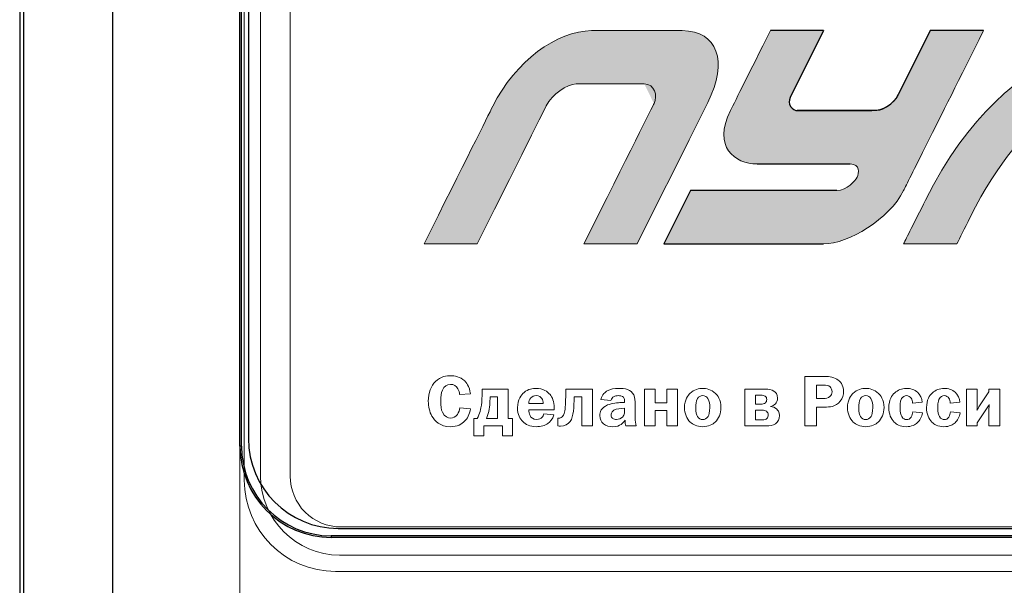
# Model space of a CAD drawing. Units: metres. Extents: x -97835 to 413940, y -20481 to 615.
# Drawn here: x -13644 to -13639, y -3562 to -3559 of the extents above; entities that cross this region are included whole.
import ezdxf

# ---------------------------------------------------------------- set-up
doc = ezdxf.new("R2010")
doc.units = ezdxf.units.M

msp = doc.modelspace()

# ---------------------------------------------------------------- hatches: boundary and pattern name
h = msp.add_hatch(color=7)
edge = h.paths.add_edge_path()
edge.add_spline(control_points=[(-13641.04886161111, -3559.161828421525), (-13641.22190518434, -3559.161828421525), (-13641.42898667605, -3559.31460033677), (-13641.54050178012, -3559.537462663679)], knot_values=[1, 1, 1, 1, 2, 2, 2, 2], degree=3, periodic=0)
edge.add_spline(control_points=[(-13641.54050178012, -3559.537462663679), (-13641.56708297416, -3559.590848893402), (-13641.68122821743, -3559.819139379938), (-13641.88293750992, -3560.222334123286)], knot_values=[0, 0, 0, 0, 1, 1, 1, 1], degree=3, periodic=0)
edge.add_line((-13641.88293750992, -3560.222334123291), (-13641.61781108449, -3560.222334123291))
edge.add_line((-13641.61781108448, -3560.222334123291), (-13641.5316024803, -3560.04998084408))
edge.add_line((-13641.5316024803, -3560.04998084408), (-13641.45780718181, -3559.902441014387))
edge.add_line((-13641.45780718181, -3559.902441014387), (-13641.39642518901, -3559.779714634196))
edge.add_line((-13641.39642518901, -3559.779714634196), (-13641.34745650191, -3559.681801703508))
edge.add_line((-13641.34745650192, -3559.681801703508), (-13641.30947001701, -3559.605840224231))
edge.add_line((-13641.30947001701, -3559.605840224232), (-13641.28510720548, -3559.557111646468))
edge.add_line((-13641.28510720548, -3559.557111646468), (-13641.26655348176, -3559.519974137597))
edge.add_spline(control_points=[(-13641.27436806732, -3559.535615970198), (-13641.24633190266, -3559.479543640867), (-13641.17191854943, -3559.426996817271), (-13641.12524756873, -3559.426996817271)], knot_values=[9, 9, 9, 9, 10, 10, 10, 10], degree=3, periodic=0)
edge.add_line((-13641.12524756875, -3559.426996817274), (-13640.76702370612, -3559.426996817274))
edge.add_spline(control_points=[(-13640.73853316569, -3559.524535809313), (-13640.71893303261, -3559.485419483761), (-13640.73517554118, -3559.426996817271), (-13640.78675704773, -3559.426996817271)], knot_values=[7, 7, 7, 7, 8, 8, 8, 8], degree=3, periodic=0)
edge.add_spline(control_points=[(-13640.73853316569, -3559.524535809313), (-13640.74538831574, -3559.538413990624), (-13640.86171601494, -3559.771013428615), (-13641.08751626329, -3560.222334123286)], knot_values=[6, 6, 6, 6, 7, 7, 7, 7], degree=3, periodic=0)
edge.add_line((-13641.08751626329, -3560.222334123291), (-13640.82247377847, -3560.222334123291))
edge.add_line((-13640.82247377847, -3560.222334123291), (-13640.71868644121, -3560.014822124431))
edge.add_line((-13640.71868644121, -3560.014822124431), (-13640.63239271563, -3559.84229734895))
edge.add_line((-13640.63239271564, -3559.84229734895), (-13640.56359260177, -3559.704759796863))
edge.add_line((-13640.56359260177, -3559.704759796864), (-13640.52180767356, -3559.621239185605))
edge.add_line((-13640.52180767356, -3559.621239185604), (-13640.49082237298, -3559.559317829609))
edge.add_line((-13640.49082237298, -3559.559317829609), (-13640.47063670004, -3559.51899572889))
edge.add_spline(control_points=[(-13640.47063670003, -3559.518995728869), (-13640.36852294459, -3559.31460033677), (-13640.42283252106, -3559.161828421525), (-13640.59772278777, -3559.161828421525)], knot_values=[3, 3, 3, 3, 4, 4, 4, 4], degree=3, periodic=0)
edge.add_line((-13640.59772278775, -3559.161828421526), (-13641.04886161113, -3559.161828421526))
h = msp.add_hatch(color=7)
edge = h.paths.add_edge_path()
edge.add_arc((-13640.02108042517, -3559.514914044838), 0.04462500000000254, 153.422916317436, 270, ccw=False)
edge.add_line((-13640.0609900466, -3559.494948756405), (-13639.89434242304, -3559.161828421526))
edge.add_line((-13639.89434242304, -3559.161828421526), (-13640.15951081879, -3559.161828421526))
edge.add_spline(control_points=[(-13640.15951081879, -3559.161828421525), (-13640.26443658476, -3559.371735913863), (-13640.33073567874, -3559.504306121635), (-13640.35840810076, -3559.559539044838)], knot_values=[10, 10, 10, 10, 11, 11, 11, 11], degree=3, periodic=0)
edge.add_spline(control_points=[(-13640.35840810076, -3559.559539044838), (-13640.44860228918, -3559.740011362298), (-13640.33628974929, -3559.824623499972), (-13640.22582390288, -3559.824623499972)], knot_values=[11, 11, 11, 11, 12, 12, 12, 12], degree=3, periodic=0)
edge.add_line((-13640.22582390288, -3559.824623499972), (-13639.76180019546, -3559.824623499979))
edge.add_spline(control_points=[(-13639.76180019548, -3559.824623499972), (-13639.71126794659, -3559.824623499972), (-13639.71907442358, -3559.871630243125), (-13639.72822395037, -3559.890013237322)], knot_values=[13, 13, 13, 13, 14, 14, 14, 14], degree=3, periodic=0)
edge.add_spline(control_points=[(-13639.72822395037, -3559.890013237322), (-13639.73745741777, -3559.908480172131), (-13639.77850437742, -3559.957165727539), (-13639.82819722018, -3559.957165727539)], knot_values=[14, 14, 14, 14, 15, 15, 15, 15], degree=3, periodic=0)
edge.add_line((-13639.82819722018, -3559.957165727539), (-13640.5571794718, -3559.957165727542))
edge.add_line((-13640.5571794718, -3559.957165727543), (-13640.68980563998, -3560.222334123291))
edge.add_line((-13640.68980563998, -3560.222334123291), (-13639.8943424231, -3560.222334123291))
edge.add_spline(control_points=[(-13639.89434242305, -3560.222334123286), (-13639.77044607859, -3560.222334123286), (-13639.56747767691, -3560.099025363124), (-13639.49671574034, -3559.957165727539)], knot_values=[1, 1, 1, 1, 2, 2, 2, 2], degree=3, periodic=0)
edge.add_spline(control_points=[(-13639.49671574034, -3559.957165727539), (-13639.47186931896, -3559.907528845187), (-13639.33929911119, -3559.642416409849), (-13639.09900511703, -3559.161828421525)], knot_values=[2, 2, 2, 2, 3, 3, 3, 3], degree=3, periodic=0)
edge.add_line((-13639.09900511703, -3559.161828421525), (-13639.36408957217, -3559.161828421526))
edge.add_spline(control_points=[(-13639.36408957217, -3559.161828421525), (-13639.46660904056, -3559.366923318731), (-13639.52164610234, -3559.476941481871), (-13639.52920075749, -3559.491882910944)], knot_values=[4, 4, 4, 4, 5, 5, 5, 5], degree=3, periodic=0)
edge.add_spline(control_points=[(-13639.52920075749, -3559.491882910944), (-13639.5404487996, -3559.51446293578), (-13639.59450655422, -3559.559539044838), (-13639.62900614607, -3559.559539044838)], knot_values=[5, 5, 5, 5, 6, 6, 6, 6], degree=3, periodic=0)
edge.add_line((-13639.62900614607, -3559.559539044838), (-13640.02108042517, -3559.559539044838))
h = msp.add_hatch(color=7)
edge = h.paths.add_edge_path()
edge.add_line((-13638.19920781473, -3559.483256502044), (-13638.1329418866, -3559.350762400431))
edge.add_line((-13638.1329418866, -3559.350762400431), (-13638.07934443992, -3559.24361970692))
edge.add_line((-13638.07934443992, -3559.24361970692), (-13638.03841547465, -3559.161828421525))
edge.add_spline(control_points=[(-13638.03841547466, -3559.161828421525), (-13638.3403498588, -3559.161828421525), (-13638.96654683008, -3559.161828421525), (-13639.38759294374, -3560.004340351917)], knot_values=[1, 1, 1, 1, 2, 2, 2, 2], degree=3, periodic=0)
edge.add_spline(control_points=[(-13639.38759294374, -3560.004340351917), (-13639.44556792696, -3560.120234357951), (-13639.4819421925, -3560.192898948407), (-13639.49671574034, -3560.222334123286)], knot_values=[2, 2, 2, 2, 3, 3, 3, 3], degree=3, periodic=0)
edge.add_line((-13639.49671095761, -3560.222334123291), (-13639.2315473446, -3560.222334123291))
edge.add_spline(control_points=[(-13639.2315473446, -3560.222334123286), (-13639.21627015307, -3560.19166781942), (-13639.19419377191, -3560.147487076898), (-13639.16531820112, -3560.089791895719)], knot_values=[4, 4, 4, 4, 5, 5, 5, 5], degree=3, periodic=0)
edge.add_spline(control_points=[(-13639.16531820112, -3560.089791895719), (-13638.87983617708, -3559.518995728869), (-13638.58805860709, -3559.476941481871), (-13638.46122434119, -3559.476941481871)], knot_values=[5, 5, 5, 5, 6, 6, 6, 6], degree=3, periodic=0)
edge.add_spline(control_points=[(-13638.46122434119, -3559.476941481871), (-13638.50778340107, -3559.570003641231), (-13638.63201550798, -3559.818467855036), (-13638.8339206619, -3560.222334123286)], knot_values=[6, 6, 6, 6, 7, 7, 7, 7], degree=3, periodic=0)
edge.add_line((-13638.8339206619, -3560.222334123291), (-13638.56875226615, -3560.222334123291))
edge.add_line((-13638.56875226615, -3560.222334123291), (-13638.45905168952, -3560.002916047607))
edge.add_line((-13638.45905168952, -3560.002916047607), (-13638.36089408875, -3559.806597085499))
edge.add_line((-13638.36089408875, -3559.806597085499), (-13638.2742794638, -3559.633377236983))
edge.add_line((-13638.2742794638, -3559.633377236983), (-13638.19920781473, -3559.483256502043))

# ---------------------------------------------------------------- linework, layer by layer
at = {"color": 7, "linetype": 'Continuous'}
for p, q in [((-13643.89486956341, -3551.832205751069), (-13643.89486956341, -3564.0232049535)), ((-13643.8765686371, -3551.832205751069), (-13643.8765686371, -3564.0232049535)), ((-13643.43062417047, -3564.0232049535), (-13643.43062417047, -3551.832205751069)), ((-13642.79892081326, -3561.228195345126), (-13642.79892081326, -3552.148197903391)), ((-13642.79105650192, -3561.228195345126), (-13642.79105650192, -3552.148197903391)), ((-13642.756420173, -3552.191644455405), (-13642.756420173, -3561.191019683707)), ((-13642.79105650192, -3561.228195345126), (-13642.79892081326, -3561.228195345126)), ((-13642.31017037692, -3561.637269479786), (-13632.79016992475, -3561.637269479786)), ((-13632.75578295743, -3561.674207416466), (-13642.34504443058, -3561.674207416466)), ((-13642.34504443058, -3561.674207416466), (-13642.34504443058, -3561.682071727801)), ((-13632.75578295743, -3561.682071727801), (-13642.34504443058, -3561.682071727801))]:
    msp.add_line(p, q, dxfattribs=at)
at = {"color": 7, "linetype": 'Continuous', "lineweight": 15}
for p, q in [((-13642.79892085291, -3561.228195345126), (-13642.79892085291, -3552.148197903391)), ((-13642.77753755288, -3561.397301541394), (-13642.77753755288, -3552.317304177068)), ((-13642.69740837286, -3561.376658070792), (-13642.69740837286, -3552.332658070762)), ((-13642.5490994166, -3561.377376533277), (-13642.5490994166, -3552.333376533262)), ((-13640.59772278777, -3559.161828421526), (-13641.04886161112, -3559.161828421526)), ((-13639.89434242304, -3559.161828421526), (-13640.15951081879, -3559.161828421526)), ((-13639.09900511704, -3559.161828421526), (-13639.36408957217, -3559.161828421526)), ((-13641.12524756873, -3559.426996817274), (-13640.78675704772, -3559.426996817274)), ((-13639.62900614608, -3559.559539044837), (-13640.02260367936, -3559.559539044837)), ((-13640.22582390288, -3559.824623499979), (-13639.76180019548, -3559.824623499979)), ((-13640.5571794718, -3559.957165727543), (-13640.68980563998, -3560.222334123291)), ((-13639.82819722017, -3559.957165727543), (-13640.5571794718, -3559.957165727543)), ((-13641.88293750992, -3560.222334123291), (-13641.61781108448, -3560.222334123291)), ((-13641.08751626329, -3560.222334123291), (-13640.82247377847, -3560.222334123291)), ((-13640.68980563998, -3560.222334123291), (-13639.89434242304, -3560.222334123291)), ((-13639.49671574035, -3560.222334123291), (-13639.2315473446, -3560.222334123291)), ((-13639.98724124956, -3560.881550783863), (-13639.98724124956, -3561.128084056108)), ((-13639.89595198974, -3560.881550783863), (-13639.98724124956, -3560.881550783863)), ((-13639.89235453491, -3560.924658746902), (-13639.92974346719, -3560.924658746902)), ((-13639.92974346719, -3560.924658746902), (-13639.92974346719, -3560.990827317856)), ((-13641.70633270014, -3560.972132851715), (-13641.65240162513, -3560.967828204903)), ((-13641.59367394367, -3560.94482909195), (-13641.59401216591, -3560.958112002106)), ((-13641.46391958985, -3560.94482909195), (-13641.59367394367, -3560.94482909195)), ((-13641.51748169514, -3560.982525499005), (-13641.55450165771, -3560.982525499005)), ((-13641.55450165771, -3560.982525499005), (-13641.55450165771, -3560.98935143895)), ((-13641.51748169514, -3561.090326154092), (-13641.51748169514, -3560.982525499005)), ((-13641.46391958985, -3561.090326154092), (-13641.46391958985, -3560.94482909195)), ((-13641.17723011238, -3560.94482909195), (-13641.17723011238, -3560.95848097184)), ((-13641.04390905122, -3560.94482909195), (-13641.17723011238, -3560.94482909195)), ((-13641.13516756357, -3560.982525499005), (-13641.09744040904, -3560.982525499005)), ((-13641.09744040904, -3560.982525499005), (-13641.09744040904, -3561.128084056108)), ((-13641.04390905122, -3561.128084056108), (-13641.04390905122, -3560.94482909195)), ((-13640.78667565691, -3560.94482909195), (-13640.78667565691, -3561.128084056108)), ((-13640.73311355163, -3560.94482909195), (-13640.78667565691, -3560.94482909195)), ((-13640.73311355163, -3561.013457461076), (-13640.73311355163, -3560.94482909195)), ((-13640.675277547, -3560.94482909195), (-13640.675277547, -3561.013457461076)), ((-13640.62171544171, -3560.94482909195), (-13640.675277547, -3560.94482909195)), ((-13640.62171544171, -3561.128084056108), (-13640.62171544171, -3560.94482909195)), ((-13640.28681391998, -3560.94482909195), (-13640.28681391998, -3561.128084056108)), ((-13640.18257997226, -3560.94482909195), (-13640.28681391998, -3560.94482909195)), ((-13640.20450292351, -3560.975330589341), (-13640.23325181469, -3560.975330589341)), ((-13640.23325181469, -3560.975330589341), (-13640.23325181469, -3561.018869017075)), ((-13639.18384041766, -3560.94482909195), (-13639.18384041766, -3561.128084056108)), ((-13639.13027831237, -3560.94482909195), (-13639.18384041766, -3560.94482909195)), ((-13639.13027831237, -3561.030307078591), (-13639.13027831237, -3560.94482909195)), ((-13639.07170436829, -3560.95848097184), (-13639.12166901874, -3561.033566311176)), ((-13639.07170436829, -3560.94482909195), (-13639.07170436829, -3560.95848097184)), ((-13639.01817301047, -3560.94482909195), (-13639.07170436829, -3560.94482909195)), ((-13639.01817301047, -3561.128084056108), (-13639.01817301047, -3560.94482909195)), ((-13641.36171497562, -3561.016655198716), (-13641.28985812139, -3561.016655198716)), ((-13641.00243070447, -3560.995869904122), (-13640.95283502375, -3561.001219965146)), ((-13640.88457562434, -3561.010936167942), (-13640.90182495905, -3561.011674107396)), ((-13640.88457562434, -3561.007000490864), (-13640.88457562434, -3561.010936167942)), ((-13640.8328276202, -3561.088542800412), (-13640.8328276202, -3561.017762107888)), ((-13640.675277547, -3561.013457461076), (-13640.73311355163, -3561.013457461076)), ((-13640.23325181469, -3561.018869017075), (-13640.20557908521, -3561.018869017075)), ((-13640.1595808593, -3561.031413987763), (-13640.1595808593, -3561.03067604831)), ((-13639.92974346719, -3560.990827317856), (-13639.89343069661, -3560.990827317856)), ((-13639.45183542897, -3561.014502875302), (-13639.40368487968, -3561.00982925877)), ((-13639.26412208064, -3561.014502875302), (-13639.21597153133, -3561.00982925877)), ((-13641.65240162513, -3561.04291354424), (-13641.70525653844, -3561.037870957975)), ((-13641.36171497562, -3561.047218191052), (-13641.23485088467, -3561.047218191052)), ((-13641.23666498582, -3561.072000657685), (-13641.28696785853, -3561.067327041139)), ((-13641.23485088467, -3561.047218191052), (-13641.23485088467, -3561.037870957975)), ((-13640.88457562434, -3561.040023281388), (-13640.90074879735, -3561.041499160294)), ((-13640.88457562434, -3561.049739484185), (-13640.88457562434, -3561.040023281388)), ((-13640.73311355163, -3561.05115386813), (-13640.675277547, -3561.05115386813)), ((-13640.73311355163, -3561.128084056108), (-13640.73311355163, -3561.05115386813)), ((-13640.675277547, -3561.05115386813), (-13640.675277547, -3561.128084056108)), ((-13640.19982930696, -3561.049370514451), (-13640.23325181469, -3561.049370514451)), ((-13640.23325181469, -3561.049370514451), (-13640.23325181469, -3561.097521063756)), ((-13639.92974346719, -3561.033935280896), (-13639.88841885782, -3561.033935280896)), ((-13639.92974346719, -3561.128084056108), (-13639.92974346719, -3561.033935280896)), ((-13639.40331590995, -3561.062653424608), (-13639.45146645925, -3561.057672333302)), ((-13639.21560256161, -3561.062653424608), (-13639.2637531109, -3561.057672333302)), ((-13639.13027831237, -3561.113017792272), (-13639.08068263163, -3561.037870957975)), ((-13639.07170436829, -3561.039654311654), (-13639.07170436829, -3561.128084056108)), ((-13641.63426061357, -3561.090326154092), (-13641.63426061357, -3561.176603575132)), ((-13641.61808744057, -3561.090326154092), (-13641.63426061357, -3561.090326154092)), ((-13641.58574109455, -3561.128084056108), (-13641.49196128907, -3561.128084056108)), ((-13641.58574109455, -3561.176603575132), (-13641.58574109455, -3561.128084056108)), ((-13641.57245818439, -3561.090326154092), (-13641.51748169514, -3561.090326154092)), ((-13641.49196128907, -3561.128084056108), (-13641.49196128907, -3561.176603575132)), ((-13641.44344177003, -3561.090326154092), (-13641.46391958985, -3561.090326154092)), ((-13641.44344177003, -3561.176603575132), (-13641.44344177003, -3561.090326154092)), ((-13641.21747856004, -3561.089649709599), (-13641.21747856004, -3561.128084056108)), ((-13641.21314316576, -3561.089649709599), (-13641.21747856004, -3561.089649709599)), ((-13641.09744040904, -3561.128084056108), (-13641.04390905122, -3561.128084056108)), ((-13640.87953303807, -3561.128084056108), (-13640.82741606422, -3561.128084056108)), ((-13640.78667565691, -3561.128084056108), (-13640.73311355163, -3561.128084056108)), ((-13640.675277547, -3561.128084056108), (-13640.62171544171, -3561.128084056108)), ((-13640.28681391998, -3561.128084056108), (-13640.17649197176, -3561.128084056108)), ((-13640.23325181469, -3561.097521063756), (-13640.199122115, -3561.097521063756)), ((-13639.98724124956, -3561.128084056108), (-13639.92974346719, -3561.128084056108)), ((-13639.18384041766, -3561.128084056108), (-13639.13027831237, -3561.128084056108)), ((-13639.13027831237, -3561.128084056108), (-13639.13027831237, -3561.113017792272)), ((-13639.07170436829, -3561.128084056108), (-13639.01817301047, -3561.128084056108)), ((-13641.63426061357, -3561.176603575132), (-13641.58574109455, -3561.176603575132)), ((-13641.49196128907, -3561.176603575132), (-13641.44344177003, -3561.176603575132)), ((-13642.79892085291, -3562.30618922748), (-13642.79892085291, -3561.228195345126)), ((-13632.74647441659, -3561.630251533262), (-13642.2962244166, -3561.630251533262)), ((-13632.73859587286, -3561.770845570762), (-13642.30322087287, -3561.770845570762)), ((-13632.73439969706, -3561.851178001479), (-13642.32366117021, -3561.851178001479))]:
    msp.add_line(p, q, dxfattribs=at)
at = {"color": 7}
for p, q in [((-13639.89434242304, -3559.161828421526), (-13640.0609900466, -3559.494948756405)), ((-13639.36408957217, -3559.161828421526), (-13639.5219251694, -3559.477339132426)), ((-13640.02108042517, -3559.559539044838), (-13639.65495767799, -3559.559539044838))]:
    msp.add_line(p, q, dxfattribs=at)
for points in [[(-13639.89434242305, -3559.161828421526), (-13640.15951081879, -3559.161828421526)], [(-13639.09900511703, -3559.161828421526), (-13639.36408957217, -3559.161828421526)], [(-13639.62900614606, -3559.559539044837), (-13640.02604169312, -3559.559539044837)], [(-13640.22582390259, -3559.824623499979), (-13639.76180019534, -3559.824623499979)], [(-13639.82819722024, -3559.957165727543), (-13640.5571794718, -3559.957165727543), (-13640.68980563998, -3560.222334123291), (-13639.89434242321, -3560.222334123291)]]:
    msp.add_lwpolyline(points, dxfattribs=at)
at = {"color": 7, "linetype": 'Continuous', "lineweight": 15, "flags": 128}
for points in [[(-13641.61781108448, -3560.222334123291), (-13641.5316024803, -3560.04998084408), (-13641.45780718181, -3559.902441014387), (-13641.39642518901, -3559.779714634196), (-13641.34745650192, -3559.681801703508), (-13641.30947001701, -3559.605840224232), (-13641.28510720548, -3559.557111646468), (-13641.27436806732, -3559.535615970203)], [(-13640.82247377847, -3560.222334123291), (-13640.71868644121, -3560.014822124431), (-13640.63239271564, -3559.84229734895), (-13640.56359260177, -3559.704759796864), (-13640.52180767356, -3559.621239185604), (-13640.49082237298, -3559.559317829609), (-13640.47063670003, -3559.518995728877)]]:
    msp.add_lwpolyline(points, dxfattribs=at)
at = {"color": 7}
for centre, radius, start, end in [((-13640.02108042517, -3559.514914044838), 0.044625, 153.4229163174069, 270.0000000001042), ((-13639.65495767799, -3559.410789044838), 0.14875, 270.0000000001042, 333.4232926782187)]:
    msp.add_arc(centre, radius, start, end, dxfattribs=at)
at = {"color": 7, "linetype": 'Continuous'}
for centre, radius in [((-13642.34504439194, -3561.228195280182), 0.4538765463048437), ((-13642.34504439194, -3561.228195280182), 0.4460121487500043), ((-13642.31017015083, -3561.191019550278), 0.4462499999999999)]:
    msp.add_arc(centre, radius, 180, 270, dxfattribs=at)
at = {"color": 7, "linetype": 'Continuous', "lineweight": 15}
for centre, radius, start, end in [((-13642.3236610928, -3561.397301541394), 0.4538764600851535, 180, 269.9999902280854), ((-13642.29813173516, -3561.37156893308), 0.3993090691781712, 180.7302463902979, 269.2697536093117), ((-13642.29622441662, -3561.377376533277), 0.2528749999884111, 180, 270.0000000026055)]:
    msp.add_arc(centre, radius, start, end, dxfattribs=at)
for points in [[(-13641.04886161111, -3559.161828421525), (-13641.22190518434, -3559.161828421525), (-13641.42898667605, -3559.31460033677), (-13641.54050178012, -3559.537462663679)], [(-13640.47063670003, -3559.518995728869), (-13640.36852294459, -3559.31460033677), (-13640.42283252106, -3559.161828421525), (-13640.59772278777, -3559.161828421525)], [(-13640.15951081879, -3559.161828421525), (-13640.26443658476, -3559.371735913863), (-13640.33073567874, -3559.504306121635), (-13640.35840810076, -3559.559539044838)], [(-13640.05429126068, -3559.481558215573), (-13640.04760399186, -3559.468183677938), (-13639.99428771265, -3559.361607079922), (-13639.89434242305, -3559.161828421525)], [(-13639.36408957217, -3559.161828421525), (-13639.46660904056, -3559.366923318731), (-13639.52164610234, -3559.476941481871), (-13639.52920075749, -3559.491882910944)], [(-13639.49671574034, -3559.957165727539), (-13639.47186931896, -3559.907528845187), (-13639.33929911119, -3559.642416409849), (-13639.09900511703, -3559.161828421525)], [(-13638.03841547466, -3559.161828421525), (-13638.3403498588, -3559.161828421525), (-13638.96654683008, -3559.161828421525), (-13639.38759294374, -3560.004340351917)], [(-13641.27436806732, -3559.535615970198), (-13641.24633190266, -3559.479543640867), (-13641.17191854943, -3559.426996817271), (-13641.12524756873, -3559.426996817271)], [(-13640.78675704773, -3559.426996817271), (-13640.73517554118, -3559.426996817271), (-13640.71893303261, -3559.485419483761), (-13640.73853316569, -3559.524535809313)], [(-13639.52920075749, -3559.491882910944), (-13639.5404487996, -3559.51446293578), (-13639.59450655422, -3559.559539044838), (-13639.62900614607, -3559.559539044838)], [(-13639.16531820112, -3560.089791895719), (-13638.87983617708, -3559.518995728869), (-13638.58805860709, -3559.476941481871), (-13638.46122434119, -3559.476941481871)], [(-13641.54050178012, -3559.537462663679), (-13641.56708297416, -3559.590848893402), (-13641.68122821743, -3559.819139379938), (-13641.88293750992, -3560.222334123286)], [(-13640.73853316569, -3559.524535809313), (-13640.74538831574, -3559.538413990624), (-13640.86171601494, -3559.771013428615), (-13641.08751626329, -3560.222334123286)], [(-13640.35840810076, -3559.559539044838), (-13640.44860228918, -3559.740011362298), (-13640.33628974929, -3559.824623499972), (-13640.22582390288, -3559.824623499972)], [(-13639.76180019548, -3559.824623499972), (-13639.71126794659, -3559.824623499972), (-13639.71907442358, -3559.871630243125), (-13639.72822395037, -3559.890013237322)], [(-13639.72822395037, -3559.890013237322), (-13639.73745741777, -3559.908480172131), (-13639.77850437742, -3559.957165727539), (-13639.82819722018, -3559.957165727539)], [(-13639.89434242305, -3560.222334123286), (-13639.77044607859, -3560.222334123286), (-13639.56747767691, -3560.099025363124), (-13639.49671574034, -3559.957165727539)], [(-13639.38759294374, -3560.004340351917), (-13639.44556792696, -3560.120234357951), (-13639.4819421925, -3560.192898948407), (-13639.49671574034, -3560.222334123286)], [(-13639.2315473446, -3560.222334123286), (-13639.21627015307, -3560.19166781942), (-13639.19419377191, -3560.147487076898), (-13639.16531820112, -3560.089791895719)], [(-13641.75051682489, -3560.877984076511), (-13641.76921129103, -3560.877984076511), (-13641.7997435359, -3560.880505369642), (-13641.82597113395, -3560.906702220222)], [(-13641.68044332434, -3560.90418092709), (-13641.70273524531, -3560.88228872332), (-13641.7314841365, -3560.877984076511), (-13641.75051682489, -3560.877984076511)], [(-13639.82803081259, -3560.895571633473), (-13639.84924657187, -3560.88228872332), (-13639.87402903849, -3560.881550783867), (-13639.89595198974, -3560.881550783867)], [(-13641.82597113395, -3560.906702220222), (-13641.8468179235, -3560.927549009767), (-13641.86157671256, -3560.962416648918), (-13641.86157671256, -3561.004479197736)], [(-13641.79113424228, -3560.949502708492), (-13641.78215597893, -3560.930070302898), (-13641.76958026076, -3560.921092039554), (-13641.75051682489, -3560.921092039554)], [(-13641.75051682489, -3560.921092039554), (-13641.7336364599, -3560.921092039554), (-13641.7228440954, -3560.927549009767), (-13641.71457302404, -3560.942676768552)], [(-13641.65240162513, -3560.967828204906), (-13641.65529188798, -3560.930070302898), (-13641.67613867753, -3560.908485573899), (-13641.68044332434, -3560.90418092709)], [(-13639.86219125977, -3560.933698505208), (-13639.87080055339, -3560.925765656089), (-13639.88303804931, -3560.92465874691), (-13639.89235453491, -3560.92465874691)], [(-13639.8528440267, -3560.957374062657), (-13639.8528440267, -3560.948026829586), (-13639.8560725118, -3560.939417535968), (-13639.86219125977, -3560.933698505208)], [(-13639.79534624432, -3560.956328648432), (-13639.79534624432, -3560.922506423505), (-13639.81367174074, -3560.904549896817), (-13639.82803081259, -3560.895571633473)], [(-13641.7997435359, -3561.003741258283), (-13641.7997435359, -3560.980373175606), (-13641.79759121249, -3560.96383103287), (-13641.79113424228, -3560.949502708492)], [(-13641.71457302404, -3560.942676768552), (-13641.70956118525, -3560.951655031896), (-13641.70703989212, -3560.962416648918), (-13641.70633270015, -3560.972132851715)], [(-13641.59401216591, -3560.958112002109), (-13641.59475010536, -3560.984001377917), (-13641.59438113564, -3561.003741258283), (-13641.59724065102, -3561.024588047829)], [(-13641.38542128055, -3560.961678709466), (-13641.39981109988, -3560.973916205393), (-13641.41776762657, -3560.996546348617), (-13641.41776762657, -3561.036825543757)], [(-13641.32506398279, -3560.941200889646), (-13641.3412371558, -3560.941200889646), (-13641.36423626875, -3560.943722182777), (-13641.38542128055, -3560.961678709466)], [(-13641.32435679082, -3560.977175437977), (-13641.33548737756, -3560.977175437977), (-13641.34517283288, -3560.981849054512), (-13641.35166055058, -3560.988674994452)], [(-13641.25606664394, -3560.971763881989), (-13641.26827339239, -3560.95700509293), (-13641.29019634364, -3560.941200889646), (-13641.32506398279, -3560.941200889646)], [(-13641.29702228358, -3560.990827317857), (-13641.30206486984, -3560.984001377917), (-13641.31033594121, -3560.977175437977), (-13641.32435679082, -3560.977175437977)], [(-13641.23485088467, -3561.037870957982), (-13641.23485088467, -3561.007000490867), (-13641.24493605719, -3560.985046792141), (-13641.25606664394, -3560.971763881989)], [(-13641.17723011239, -3560.958480971836), (-13641.17723011239, -3560.981849054512), (-13641.17793730436, -3560.99045834813), (-13641.17864449634, -3561.008045905091)], [(-13641.15564538339, -3561.10545391288), (-13641.1376888567, -3561.080671446252), (-13641.13731988697, -3561.03534966485), (-13641.13516756357, -3560.982525499011)], [(-13640.9708222979, -3560.952700446122), (-13640.98050775322, -3560.958480971836), (-13640.99668092623, -3560.971025942536), (-13641.00243070447, -3560.995869904118)], [(-13640.91366273778, -3560.941200889646), (-13640.93739979018, -3560.941200889646), (-13640.95643247857, -3560.94446012223), (-13640.9708222979, -3560.952700446122)], [(-13640.95283502374, -3561.001219965152), (-13640.95068270033, -3560.991196287583), (-13640.94459469985, -3560.985415761868), (-13640.93992108331, -3560.982525499011)], [(-13640.93992108331, -3560.982525499011), (-13640.93235720392, -3560.977851882476), (-13640.92337894057, -3560.977175437977), (-13640.91584580866, -3560.977175437977)], [(-13640.91584580866, -3560.977175437977), (-13640.91043425267, -3560.977175437977), (-13640.89678237279, -3560.977482912749), (-13640.88995643285, -3560.985415761868)], [(-13640.83928459042, -3560.973547235667), (-13640.8529364703, -3560.945198061683), (-13640.88349946264, -3560.941200889646), (-13640.91366273778, -3560.941200889646)], [(-13640.8328276202, -3561.017762107889), (-13640.8328276202, -3561.004110228009), (-13640.83208968075, -3560.988306024726), (-13640.83928459042, -3560.973547235667)], [(-13640.18510126539, -3560.98000420588), (-13640.19122001335, -3560.975330589345), (-13640.19841492302, -3560.975330589345), (-13640.2045029235, -3560.975330589345)], [(-13640.17756813347, -3560.995869904118), (-13640.17756813347, -3560.989351438951), (-13640.18042764885, -3560.983632408191), (-13640.18510126539, -3560.98000420588)], [(-13640.14162433262, -3560.954176325027), (-13640.15312388909, -3560.946243475908), (-13640.1692970621, -3560.944829091956), (-13640.18257997225, -3560.944829091956)], [(-13640.12366780593, -3560.988982469225), (-13640.12366780593, -3560.971394912262), (-13640.13264606927, -3560.960264325514), (-13640.14162433262, -3560.954176325027)], [(-13639.89343069661, -3560.990827317857), (-13639.88482140299, -3560.990827317857), (-13639.87224568482, -3560.99045834813), (-13639.86289845175, -3560.981849054512)], [(-13639.86289845175, -3560.981849054512), (-13639.85644148153, -3560.975699559071), (-13639.8528440267, -3560.966352326001), (-13639.8528440267, -3560.957374062657)], [(-13639.81151941733, -3561.004110228009), (-13639.79965089113, -3560.988982469225), (-13639.79534624432, -3560.972870791168), (-13639.79534624432, -3560.956328648432)], [(-13639.5409723654, -3560.962785618645), (-13639.55496246753, -3560.975330589345), (-13639.57005947884, -3560.999067641747), (-13639.57005947884, -3561.036825543757)], [(-13639.48273664357, -3560.941200889646), (-13639.50610472625, -3560.941200889646), (-13639.52695151579, -3560.95017915299), (-13639.5409723654, -3560.962785618645)], [(-13639.50647369598, -3560.991503762355), (-13639.50106213999, -3560.982894468737), (-13639.49208387664, -3560.977175437977), (-13639.4820294516, -3560.977175437977)], [(-13639.42776015433, -3560.960264325514), (-13639.44141203421, -3560.94765785986), (-13639.46188985403, -3560.941200889646), (-13639.48273664357, -3560.941200889646)], [(-13639.4820294516, -3560.977175437977), (-13639.47197502655, -3560.977175437977), (-13639.46370395518, -3560.982525499011), (-13639.45903033865, -3560.988982469225)], [(-13639.40368487967, -3561.00982925877), (-13639.40583720308, -3560.991503762355), (-13639.41447724417, -3560.972501821442), (-13639.42776015433, -3560.960264325514)], [(-13639.35325901706, -3560.962785618645), (-13639.36724911919, -3560.975330589345), (-13639.38234613049, -3560.999067641747), (-13639.38234613049, -3561.036825543757)], [(-13639.29502329523, -3560.941200889646), (-13639.31839137791, -3560.941200889646), (-13639.33923816745, -3560.95017915299), (-13639.35325901706, -3560.962785618645)], [(-13639.31876034763, -3560.991503762355), (-13639.31334879164, -3560.982894468737), (-13639.3043705283, -3560.977175437977), (-13639.29431610325, -3560.977175437977)], [(-13639.24004680599, -3560.960264325514), (-13639.25369868586, -3560.94765785986), (-13639.27417650568, -3560.941200889646), (-13639.29502329523, -3560.941200889646)], [(-13639.29431610325, -3560.977175437977), (-13639.28426167821, -3560.977175437977), (-13639.27599060684, -3560.982525499011), (-13639.2713169903, -3560.988982469225)], [(-13639.21597153133, -3561.00982925877), (-13639.21812385474, -3560.991503762355), (-13639.22676389583, -3560.972501821442), (-13639.24004680599, -3560.960264325514)], [(-13641.86157671256, -3561.004479197736), (-13641.86157671256, -3561.029261664364), (-13641.85582693432, -3561.058717747527), (-13641.84358943839, -3561.079933506799)], [(-13641.79113424228, -3561.059824656706), (-13641.79759121249, -3561.046172776827), (-13641.7997435359, -3561.028523724911), (-13641.7997435359, -3561.003741258283)], [(-13641.59724065102, -3561.024588047829), (-13641.5994237219, -3561.040761220839), (-13641.60551172239, -3561.068064980598), (-13641.61808744056, -3561.090326154095)], [(-13641.5545016577, -3560.989351438951), (-13641.5545016577, -3561.013826430807), (-13641.55773014281, -3561.034980695124), (-13641.55917527424, -3561.043651483696)], [(-13641.35166055058, -3560.988674994452), (-13641.35774855106, -3560.995131964665), (-13641.36171497562, -3561.005524611961), (-13641.36171497562, -3561.016655198709)], [(-13641.28985812139, -3561.016655198709), (-13641.28948915166, -3561.008045905091), (-13641.29201044479, -3560.998022227523), (-13641.29702228358, -3560.990827317857)], [(-13641.17864449634, -3561.008045905091), (-13641.18045859749, -3561.047956130505), (-13641.18331811287, -3561.064498273242), (-13641.18906789111, -3561.074521950811)], [(-13640.96937716648, -3561.023481138649), (-13641.00064735079, -3561.03645657403), (-13641.00854945244, -3561.0583487778), (-13641.00854945244, -3561.076674274215)], [(-13640.90182495905, -3561.011674107402), (-13640.91655300064, -3561.0123505519), (-13640.9492375689, -3561.015240814758), (-13640.96937716648, -3561.023481138649)], [(-13640.88995643285, -3560.985415761868), (-13640.88491384659, -3560.991196287583), (-13640.88457562434, -3561.001957904605), (-13640.88457562434, -3561.007000490867)], [(-13640.2055790852, -3561.018869017068), (-13640.19875314527, -3561.018869017068), (-13640.19085104362, -3561.018500047342), (-13640.18439407341, -3561.012719521627)], [(-13640.18439407341, -3561.012719521627), (-13640.18005867912, -3561.008783844545), (-13640.17756813347, -3561.00300331883), (-13640.17756813347, -3560.995869904118)], [(-13640.1595808593, -3561.030676048315), (-13640.14125536289, -3561.027478310686), (-13640.12366780593, -3561.014195400533), (-13640.12366780593, -3560.988982469225)], [(-13640.12723451328, -3561.044696897921), (-13640.13587455438, -3561.03645657403), (-13640.14845027256, -3561.032151927221), (-13640.1595808593, -3561.031413987768)], [(-13639.88841885783, -3561.033935280899), (-13639.86649590658, -3561.033935280899), (-13639.83559469199, -3561.034304250626), (-13639.81151941733, -3561.004110228009)], [(-13639.51400682789, -3561.03645657403), (-13639.51400682789, -3561.008045905091), (-13639.50970218108, -3560.996915318343), (-13639.50647369598, -3560.991503762355)], [(-13639.45903033865, -3560.988982469225), (-13639.45506391409, -3560.994762994939), (-13639.45220439871, -3561.005524611961), (-13639.45183542898, -3561.014502875305)], [(-13639.32629347955, -3561.03645657403), (-13639.32629347955, -3561.008045905091), (-13639.32198883274, -3560.996915318343), (-13639.31876034763, -3560.991503762355)], [(-13639.2713169903, -3560.988982469225), (-13639.26735056574, -3560.994762994939), (-13639.26449105036, -3561.005524611961), (-13639.26412208064, -3561.014502875305)], [(-13639.13172344379, -3561.049739484183), (-13639.13101625181, -3561.045803807101), (-13639.13027831236, -3561.039654311659), (-13639.13027831236, -3561.030307078589)], [(-13639.08068263163, -3561.037870957982), (-13639.07493285339, -3561.029261664364), (-13639.07278052999, -3561.026740371233), (-13639.07025923685, -3561.020652370746)], [(-13639.07025923685, -3561.020652370746), (-13639.07099717631, -3561.026371401506), (-13639.07170436828, -3561.033935280899), (-13639.07170436828, -3561.039654311659)], [(-13641.84358943839, -3561.079933506799), (-13641.83138268994, -3561.101149266071), (-13641.80334099073, -3561.131650763459), (-13641.75088579462, -3561.131650763459)], [(-13641.75088579462, -3561.088542800417), (-13641.76309254307, -3561.088542800417), (-13641.78034187778, -3561.083500214155), (-13641.79113424228, -3561.059824656706)], [(-13641.71675609492, -3561.070955243455), (-13641.72644155024, -3561.084607123335), (-13641.73901726841, -3561.088542800417), (-13641.75088579462, -3561.088542800417)], [(-13641.70525653844, -3561.037870957982), (-13641.70633270015, -3561.047587160779), (-13641.7098994075, -3561.061239040658), (-13641.71675609492, -3561.070955243455)], [(-13641.68151948604, -3561.104715973427), (-13641.66823657589, -3561.091802033001), (-13641.65529188798, -3561.070586273729), (-13641.65240162513, -3561.042913544244)], [(-13641.55917527424, -3561.043651483696), (-13641.56240375934, -3561.064498273242), (-13641.56240375934, -3561.064867242968), (-13641.57245818439, -3561.090326154095)], [(-13641.41776762657, -3561.036825543757), (-13641.41776762657, -3561.071324213181), (-13641.40411574669, -3561.093585386679), (-13641.39154002851, -3561.106191852333)], [(-13641.35559622766, -3561.076305304489), (-13641.35993162194, -3561.068433950324), (-13641.36208394535, -3561.057303363576), (-13641.36171497562, -3561.047218191052)], [(-13641.32291165939, -3561.095737710083), (-13641.3401609941, -3561.095737710083), (-13641.35021541915, -3561.086759446739), (-13641.35559622766, -3561.076305304489)], [(-13641.28696785853, -3561.067327041144), (-13641.28841298996, -3561.074521950811), (-13641.29164147507, -3561.080978921024), (-13641.29594612188, -3561.085345062787)], [(-13641.26685900844, -3561.115170115677), (-13641.25606664394, -3561.107606236284), (-13641.24275298631, -3561.094323326131), (-13641.23666498582, -3561.07200065768)], [(-13641.18906789111, -3561.074521950811), (-13641.19589383105, -3561.086759446739), (-13641.20631722582, -3561.08928073987), (-13641.21314316576, -3561.089649709596)], [(-13641.00854945244, -3561.076674274215), (-13641.00854945244, -3561.093216416952), (-13641.00135454277, -3561.108344175737), (-13640.98985498629, -3561.117691408808)], [(-13640.94674702325, -3561.057303363576), (-13640.94960653863, -3561.060870070932), (-13640.95249680149, -3561.06628162692), (-13640.95249680149, -3561.073845506312)], [(-13640.95249680149, -3561.073845506312), (-13640.95249680149, -3561.081716860477), (-13640.94853037693, -3561.087128416465), (-13640.94459469985, -3561.090018679322)], [(-13640.90074879735, -3561.041499160292), (-13640.91870532404, -3561.042913544244), (-13640.93666185073, -3561.044696897921), (-13640.94674702325, -3561.057303363576)], [(-13640.924824072, -3561.095737710083), (-13640.9140317075, -3561.095737710083), (-13640.90145598933, -3561.091064093548), (-13640.89426107966, -3561.08245479993)], [(-13640.89426107966, -3561.08245479993), (-13640.89318491796, -3561.08134789075), (-13640.88457562434, -3561.070586273729), (-13640.88457562434, -3561.049739484183)], [(-13640.17935148715, -3561.055151040171), (-13640.18365613396, -3561.051891807588), (-13640.1904820739, -3561.049370514456), (-13640.19982930697, -3561.049370514456)], [(-13640.1703732238, -3561.073476536586), (-13640.1703732238, -3561.065912657193), (-13640.17397067864, -3561.059086717254), (-13640.17935148715, -3561.055151040171)], [(-13640.17719916374, -3561.090695123821), (-13640.17289451693, -3561.086759446739), (-13640.1703732238, -3561.079564537073), (-13640.1703732238, -3561.073476536586)], [(-13640.13372223097, -3561.116584499629), (-13640.1222226745, -3561.107975206011), (-13640.11432057286, -3561.093585386679), (-13640.11432057286, -3561.076305304489)], [(-13640.11432057286, -3561.076305304489), (-13640.11432057286, -3561.0583487778), (-13640.12366780593, -3561.048325100232), (-13640.12723451328, -3561.044696897921)], [(-13639.57005947884, -3561.036825543757), (-13639.57005947884, -3561.068064980598), (-13639.55929786182, -3561.093954356405), (-13639.5431246888, -3561.109389589962)], [(-13639.50610472625, -3561.08134789075), (-13639.51114731251, -3561.072738597133), (-13639.51400682789, -3561.060193626433), (-13639.51400682789, -3561.03645657403)], [(-13639.48166048187, -3561.095737710083), (-13639.49030052296, -3561.095737710083), (-13639.49890981658, -3561.093585386679), (-13639.50610472625, -3561.08134789075)], [(-13639.45146645925, -3561.057672333302), (-13639.45183542898, -3561.066650596646), (-13639.45472569184, -3561.076674274215), (-13639.45939930837, -3561.083869183882)], [(-13639.4284673463, -3561.112648822546), (-13639.41555340588, -3561.101149266071), (-13639.40583720308, -3561.083192739383), (-13639.40331590995, -3561.062653424609)], [(-13639.38234613049, -3561.036825543757), (-13639.38234613049, -3561.068064980598), (-13639.37158451347, -3561.093954356405), (-13639.35541134046, -3561.109389589962)], [(-13639.31839137791, -3561.08134789075), (-13639.32343396417, -3561.072738597133), (-13639.32629347955, -3561.060193626433), (-13639.32629347955, -3561.03645657403)], [(-13639.29394713353, -3561.095737710083), (-13639.30258717462, -3561.095737710083), (-13639.31119646824, -3561.093585386679), (-13639.31839137791, -3561.08134789075)], [(-13639.26375311091, -3561.057672333302), (-13639.26412208064, -3561.066650596646), (-13639.26701234349, -3561.076674274215), (-13639.27168596003, -3561.083869183882)], [(-13639.24075399796, -3561.112648822546), (-13639.22784005753, -3561.101149266071), (-13639.21812385474, -3561.083192739383), (-13639.21560256161, -3561.062653424609)], [(-13639.12166901874, -3561.033566311173), (-13639.12452853412, -3561.037870957982), (-13639.12741879698, -3561.042544574517), (-13639.13172344379, -3561.049739484183)], [(-13641.75088579462, -3561.131650763459), (-13641.71709431717, -3561.131650763459), (-13641.69517136592, -3561.11799888358), (-13641.68151948604, -3561.104715973427)], [(-13641.39154002851, -3561.106191852333), (-13641.37788814863, -3561.119843732212), (-13641.35559622766, -3561.131650763459), (-13641.32543295252, -3561.131650763459)], [(-13641.32543295252, -3561.131650763459), (-13641.30098870814, -3561.131650763459), (-13641.2812180803, -3561.125193793246), (-13641.26685900844, -3561.115170115677)], [(-13641.29594612188, -3561.085345062787), (-13641.30098870814, -3561.090326154095), (-13641.30959800176, -3561.095737710083), (-13641.32291165939, -3561.095737710083)], [(-13641.21747856005, -3561.128084056103), (-13641.21280494351, -3561.129190965283), (-13641.20850029671, -3561.129498440055), (-13641.20382668017, -3561.129498440055)], [(-13641.20382668017, -3561.129498440055), (-13641.18224195117, -3561.129498440055), (-13641.16536158619, -3561.118736823033), (-13641.15564538339, -3561.10545391288)], [(-13640.98985498629, -3561.117691408808), (-13640.97801720757, -3561.127346116651), (-13640.96073712538, -3561.131650763459), (-13640.94385676039, -3561.131650763459)], [(-13640.94459469985, -3561.090018679322), (-13640.93955211358, -3561.093954356405), (-13640.93201898167, -3561.095737710083), (-13640.924824072, -3561.095737710083)], [(-13640.94385676039, -3561.131650763459), (-13640.90576063613, -3561.131650763459), (-13640.88924924088, -3561.11117294364), (-13640.88242330094, -3561.098996942666)], [(-13640.88242330094, -3561.098996942666), (-13640.88205433121, -3561.11117294364), (-13640.88097816951, -3561.120889146438), (-13640.87953303808, -3561.128084056103)], [(-13640.82741606422, -3561.128084056103), (-13640.8306752968, -3561.116953469355), (-13640.8328276202, -3561.103301589475), (-13640.8328276202, -3561.088542800417)], [(-13640.19912211499, -3561.097521063761), (-13640.18762255851, -3561.097521063761), (-13640.18079661858, -3561.094323326131), (-13640.17719916374, -3561.090695123821)], [(-13640.17649197177, -3561.128084056103), (-13640.16391625359, -3561.128084056103), (-13640.14737411085, -3561.126669672152), (-13640.13372223097, -3561.116584499629)], [(-13639.5431246888, -3561.109389589962), (-13639.53377745573, -3561.118367853306), (-13639.51471401987, -3561.131650763459), (-13639.48381280527, -3561.131650763459)], [(-13639.48381280527, -3561.131650763459), (-13639.45614007579, -3561.131650763459), (-13639.43855251883, -3561.121258116164), (-13639.4284673463, -3561.112648822546)], [(-13639.45939930837, -3561.083869183882), (-13639.46585627859, -3561.093585386679), (-13639.4723132488, -3561.095737710083), (-13639.48166048187, -3561.095737710083)], [(-13639.35541134046, -3561.109389589962), (-13639.34606410739, -3561.118367853306), (-13639.32700067152, -3561.131650763459), (-13639.29609945693, -3561.131650763459)], [(-13639.29609945693, -3561.131650763459), (-13639.26842672745, -3561.131650763459), (-13639.25083917049, -3561.121258116164), (-13639.24075399796, -3561.112648822546)], [(-13639.27168596003, -3561.083869183882), (-13639.27814293024, -3561.093585386679), (-13639.28459990046, -3561.095737710083), (-13639.29394713353, -3561.095737710083)]]:
    msp.add_open_spline(points, degree=3, dxfattribs=at)
for points, knots in [([(-13640.55975927514, -3560.966352326001), (-13640.56839931623, -3560.975023114573), (-13640.5870630349, -3560.997653257796), (-13640.5870630349, -3561.036087604304), (-13640.5870630349, -3561.065543687467), (-13640.57556347842, -3561.091802033001), (-13640.55831414371, -3561.108344175737)], [6, 6, 6, 6, 7, 7, 7, 8, 8, 8, 8]), ([(-13640.43255696194, -3560.966352326001), (-13640.45374197373, -3560.945505536455), (-13640.47818621811, -3560.941200889646), (-13640.4961427448, -3560.941200889646), (-13640.51413001896, -3560.941200889646), (-13640.53857426334, -3560.945505536455), (-13640.55975927514, -3560.966352326001)], [0, 0, 0, 0, 1, 1, 1, 2, 2, 2, 2]), ([(-13640.47065308619, -3560.991503762355), (-13640.47674108668, -3560.981849054512), (-13640.48464318832, -3560.977175437977), (-13640.4961427448, -3560.977175437977), (-13640.50764230127, -3560.977175437977), (-13640.51557515039, -3560.981849054512), (-13640.52166315088, -3560.991503762355)], [2, 2, 2, 2, 3, 3, 3, 4, 4, 4, 4]), ([(-13640.43397134589, -3561.108344175737), (-13640.41672201118, -3561.091802033001), (-13640.4052224547, -3561.065543687467), (-13640.4052224547, -3561.036087604304), (-13640.4052224547, -3560.997653257796), (-13640.42391692084, -3560.975023114573), (-13640.43255696194, -3560.966352326001)], [2, 2, 2, 2, 3, 3, 3, 4, 4, 4, 4]), ([(-13639.74845634159, -3560.966352326001), (-13639.75709638268, -3560.975023114573), (-13639.77576010134, -3560.997653257796), (-13639.77576010134, -3561.036087604304), (-13639.77576010134, -3561.065543687467), (-13639.76426054487, -3561.091802033001), (-13639.74701121016, -3561.108344175737)], [6, 6, 6, 6, 7, 7, 7, 8, 8, 8, 8]), ([(-13639.62125402838, -3560.966352326001), (-13639.64243904018, -3560.945505536455), (-13639.66688328456, -3560.941200889646), (-13639.68483981125, -3560.941200889646), (-13639.70282708541, -3560.941200889646), (-13639.72727132979, -3560.945505536455), (-13639.74845634159, -3560.966352326001)], [0, 0, 0, 0, 1, 1, 1, 2, 2, 2, 2]), ([(-13639.65935015264, -3560.991503762355), (-13639.66543815313, -3560.981849054512), (-13639.67334025477, -3560.977175437977), (-13639.68483981125, -3560.977175437977), (-13639.69633936772, -3560.977175437977), (-13639.70427221684, -3560.981849054512), (-13639.71036021733, -3560.991503762355)], [2, 2, 2, 2, 3, 3, 3, 4, 4, 4, 4]), ([(-13639.62266841234, -3561.108344175737), (-13639.60541907762, -3561.091802033001), (-13639.59391952115, -3561.065543687467), (-13639.59391952115, -3561.036087604304), (-13639.59391952115, -3560.997653257796), (-13639.61261398729, -3560.975023114573), (-13639.62125402838, -3560.966352326001)], [2, 2, 2, 2, 3, 3, 3, 4, 4, 4, 4]), ([(-13640.52166315088, -3560.991503762355), (-13640.53030319198, -3561.004848167463), (-13640.53101038395, -3561.022435724424), (-13640.53101038395, -3561.036087604304), (-13640.53101038395, -3561.060870070932), (-13640.52707470687, -3561.072738597133), (-13640.52273931258, -3561.080302476526)], [4, 4, 4, 4, 5, 5, 5, 6, 6, 6, 6]), ([(-13640.46957692449, -3561.080302476526), (-13640.46524153021, -3561.072738597133), (-13640.46130585312, -3561.060870070932), (-13640.46130585312, -3561.036087604304), (-13640.46130585312, -3561.022435724424), (-13640.4620130451, -3561.004848167463), (-13640.47065308619, -3560.991503762355)], [0, 0, 0, 0, 1, 1, 1, 2, 2, 2, 2]), ([(-13639.71036021733, -3560.991503762355), (-13639.71900025842, -3561.004848167463), (-13639.7197074504, -3561.022435724424), (-13639.7197074504, -3561.036087604304), (-13639.7197074504, -3561.060870070932), (-13639.71577177332, -3561.072738597133), (-13639.71143637903, -3561.080302476526)], [4, 4, 4, 4, 5, 5, 5, 6, 6, 6, 6]), ([(-13639.65827399094, -3561.080302476526), (-13639.65393859665, -3561.072738597133), (-13639.65000291957, -3561.060870070932), (-13639.65000291957, -3561.036087604304), (-13639.65000291957, -3561.022435724424), (-13639.65071011155, -3561.004848167463), (-13639.65935015264, -3560.991503762355)], [0, 0, 0, 0, 1, 1, 1, 2, 2, 2, 2]), ([(-13640.52273931258, -3561.080302476526), (-13640.51591337264, -3561.092171002727), (-13640.5058589476, -3561.095737710083), (-13640.4961427448, -3561.095737710083), (-13640.48645728948, -3561.095737710083), (-13640.47640286443, -3561.092171002727), (-13640.46957692449, -3561.080302476526)], [6, 6, 6, 6, 7, 7, 7, 8, 8, 8, 8]), ([(-13639.71143637903, -3561.080302476526), (-13639.70461043909, -3561.092171002727), (-13639.69455601404, -3561.095737710083), (-13639.68483981125, -3561.095737710083), (-13639.67515435593, -3561.095737710083), (-13639.66509993088, -3561.092171002727), (-13639.65827399094, -3561.080302476526)], [6, 6, 6, 6, 7, 7, 7, 8, 8, 8, 8]), ([(-13640.55831414371, -3561.108344175737), (-13640.54573842553, -3561.120151206985), (-13640.52526060571, -3561.131650763459), (-13640.4961427448, -3561.131650763459), (-13640.46705563136, -3561.131650763459), (-13640.44657781154, -3561.120151206985), (-13640.43397134589, -3561.108344175737)], [4, 4, 4, 4, 5, 5, 5, 6, 6, 6, 6]), ([(-13639.74701121016, -3561.108344175737), (-13639.73443549198, -3561.120151206985), (-13639.71395767216, -3561.131650763459), (-13639.68483981125, -3561.131650763459), (-13639.65575269781, -3561.131650763459), (-13639.63527487799, -3561.120151206985), (-13639.62266841234, -3561.108344175737)], [4, 4, 4, 4, 5, 5, 5, 6, 6, 6, 6])]:
    msp.add_open_spline(points, degree=3, knots=knots, dxfattribs=at)

doc.saveas('drawing.dxf')
